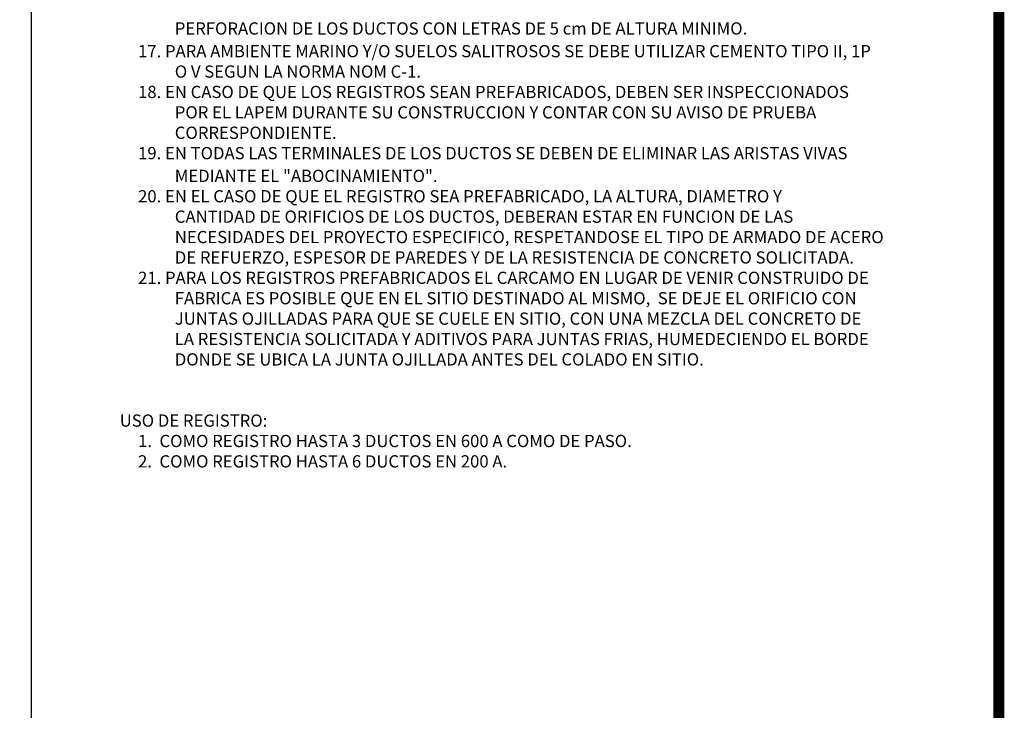
# Model space of a CAD drawing. Units: centimetres. Extents: x -179 to 2864, y 98 to 731.
# Drawn here: x 848 to 1071, y 255 to 412 of the extents above; entities that cross this region are included whole.
import ezdxf

# ---------------------------------------------------------------- set-up
doc = ezdxf.new("R2010")
doc.units = ezdxf.units.CM
doc.header["$LTSCALE"] = 10
doc.header["$MEASUREMENT"] = 0
doc.layers.get('0').update_dxf_attribs({"linetype": 'CONTINUOUS'})
doc.layers.add('MARCO', color=7, linetype='CONTINUOUS')
doc.layers.add('TEXTOS', color=7, linetype='CONTINUOUS')
doc.styles.get("Standard").update_dxf_attribs({"font": 'ERASMD.TTF'})

msp = doc.modelspace()

# ---------------------------------------------------------------- linework, layer by layer
msp.add_line((850.811, 143.829), (850.811, 723.789))
at = {"layer": 'MARCO', "linetype": 'Continuous', "const_width": 2.516}
msp.add_lwpolyline([(1070.159, 100), (1070.159, 727.75), (100, 727.75), (100, 100)], close=True, dxfattribs=at)

# ---------------------------------------------------------------- texts
at = {"layer": 'TEXTOS'}
for s, p in [('PERFORACION DE LOS DUCTOS CON LETRAS DE 5 cm DE ALTURA MINIMO.', (883.299, 408.728)), ('17. PARA AMBIENTE MARINO Y/O SUELOS SALITROSOS SE DEBE UTILIZAR CEMENTO TIPO II, 1P', (874.971, 403.573)), ('O V SEGUN LA NORMA NOM C-1.', (883.299, 398.946)), ('18. EN CASO DE QUE LOS REGISTROS SEAN PREFABRICADOS, DEBEN SER INSPECCIONADOS', (874.971, 394.32)), ('POR EL LAPEM DURANTE SU CONSTRUCCION Y CONTAR CON SU AVISO DE PRUEBA', (883.299, 389.693)), ('CORRESPONDIENTE.', (883.299, 385.067)), ('19. EN TODAS LAS TERMINALES DE LOS DUCTOS SE DEBEN DE ELIMINAR LAS ARISTAS VIVAS', (874.971, 380.44)), ('MEDIANTE EL "ABOCINAMIENTO".', (883.299, 375.285)), ('20. EN EL CASO DE QUE EL REGISTRO SEA PREFABRICADO, LA ALTURA, DIAMETRO Y', (874.971, 370.659)), ('CANTIDAD DE ORIFICIOS DE LOS DUCTOS, DEBERAN ESTAR EN FUNCION DE LAS', (883.299, 366.032)), ('NECESIDADES DEL PROYECTO ESPECIFICO, RESPETANDOSE EL TIPO DE ARMADO DE ACERO', (883.299, 361.406)), ('DE REFUERZO, ESPESOR DE PAREDES Y DE LA RESISTENCIA DE CONCRETO SOLICITADA.', (883.299, 356.779)), ('21. PARA LOS REGISTROS PREFABRICADOS EL CARCAMO EN LUGAR DE VENIR CONSTRUIDO DE', (874.971, 352.153)), ('FABRICA ES POSIBLE QUE EN EL SITIO DESTINADO AL MISMO,  SE DEJE EL ORIFICIO CON', (883.299, 347.526)), ('JUNTAS OJILLADAS PARA QUE SE CUELE EN SITIO, CON UNA MEZCLA DEL CONCRETO DE', (883.299, 342.9)), ('LA RESISTENCIA SOLICITADA Y ADITIVOS PARA JUNTAS FRIAS, HUMEDECIENDO EL BORDE', (883.299, 338.273)), ('DONDE SE UBICA LA JUNTA OJILLADA ANTES DEL COLADO EN SITIO.', (883.299, 333.646)), ('USO DE REGISTRO:', (870.807, 319.767)), ('1.  COMO REGISTRO HASTA 3 DUCTOS EN 600 A COMO DE PASO.', (874.971, 315.14)), ('2.  COMO REGISTRO HASTA 6 DUCTOS EN 200 A.', (874.971, 310.514))]:
    msp.add_text(s, height=2.7759, dxfattribs=at).set_placement(p)

doc.saveas('drawing.dxf')
